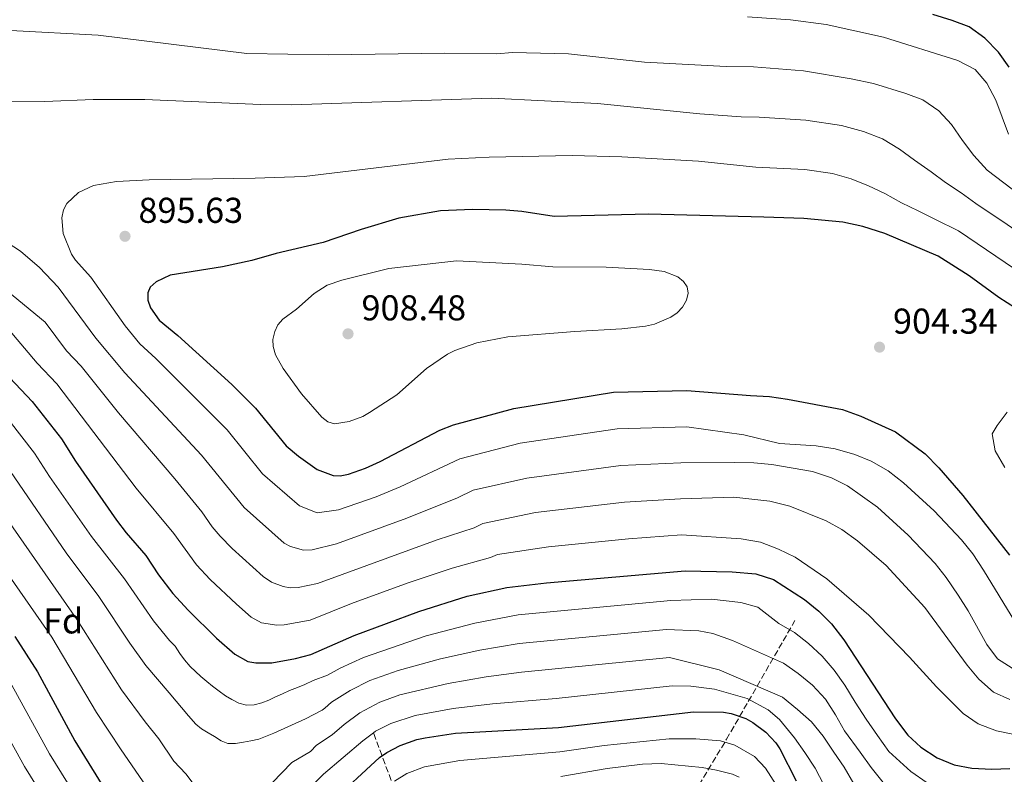
# Model space of a CAD drawing. Units: metres. Extents: x 665217 to 668680, y 4739665 to 4742062.
# Drawn here: x 667934 to 668208, y 4740380 to 4740590 of the extents above; entities that cross this region are included whole.
import ezdxf
from ezdxf.enums import TextEntityAlignment as Align

# ---------------------------------------------------------------- set-up
doc = ezdxf.new("R2010")
doc.units = ezdxf.units.M
doc.header["$MEASUREMENT"] = 0
doc.linetypes.add('DGN Style 3', pattern=[2.435891, 1.739922, -0.695969])
for name, color, linetype, lineweight in [('Barranco lineal', 142, 'DGN Style 3', 13), ('Cota de punto acotado terreno', 7, 'Continuous', 0), ('Curva de nivel directora', 30, 'Continuous', 30), ('Curva de nivel intermedia', 30, 'Continuous', 0), ('Etiqueta de zona arbolada', 92, 'Continuous', 0), ('Punto acotado terreno (símbolo)', 7, 'Continuous', 0)]:
    doc.layers.add(name, color=color, linetype=linetype, lineweight=lineweight)
doc.styles.add('Style-Arial', font='arial.ttf')

# ---------------------------------------------------------------- blocks, each defined once
blk = doc.blocks.new('5PATER')
at = {"layer": 'Punto acotado terreno (símbolo)', "linetype": 'Continuous', "lineweight": 0}
h = blk.add_hatch(color=51, dxfattribs=at)
edge = h.paths.add_edge_path()
edge.add_ellipse((0, 0), major_axis=(-0.11, -0.111), ratio=0.999422, start_angle=0, end_angle=360)

msp = doc.modelspace()

# ---------------------------------------------------------------- linework, layer by layer
at = {"layer": 'Barranco lineal', "color": 142, "linetype": 'DGN Style 3', "lineweight": 13}
for points in [[(668078.81, 4740264.07, 780), (668080.77, 4740284.94, 790.45), (668089.47, 4740313.39, 799.71), (668108.21, 4740351.55, 819.22), (668130.97, 4740389.37, 845.55), (668139.48, 4740404.18, 860), (668150.03, 4740422.47, 871.57)], [(668078.81, 4740264.07, 780), (668073.1, 4740280.31, 788.82), (668060.04, 4740311.44, 802.31), (668048.67, 4740348.27, 825.36), (668032.6, 4740391.11, 854.96)]]:
    msp.add_polyline3d(points, dxfattribs=at)
at = {"layer": 'Curva de nivel directora', "color": 30, "linetype": 'Continuous', "lineweight": 30, "flags": 128}
for points, elevation in [([(668209.72, 4740576.79), (668206.77, 4740580.96), (668202.97, 4740584.88), (668198.54, 4740587.96), (668193.87, 4740589.81), (668188.45, 4740591.47)], 875), ([(668216.14, 4740506.63), (668206.81, 4740512.5), (668198.54, 4740518.54), (668189.95, 4740524.04), (668175.07, 4740530.42), (668168.98, 4740532.34), (668163.39, 4740533.58), (668152.47, 4740534.61), (668141.32, 4740534.97), (668109.26, 4740535.79), (668082.97, 4740535.09), (668073.94, 4740536.48), (668069.46, 4740536.87), (668060.22, 4740537.05), (668051.27, 4740536.72), (668039.69, 4740534.68), (668029.16, 4740531.53), (668018.6, 4740527.83), (668005.51, 4740524.85), (667998.72, 4740522.81), (667990.53, 4740521.06), (667975.93, 4740518.79), (667972.01, 4740516.95), (667970.38, 4740515.42), (667969.75, 4740513.81), (667969.68, 4740511.8), (667970.43, 4740509.67), (667972.92, 4740506.23), (667978.04, 4740501.96), (667993.12, 4740488.25), (667999.71, 4740481.68), (668008.25, 4740471.17), (668011.68, 4740468.3), (668016.9, 4740464.59), (668021.34, 4740462.95), (668023.34, 4740462.85), (668025.63, 4740463.27), (668030.37, 4740464.95), (668034.48, 4740466.79), (668051.08, 4740475.51), (668054.93, 4740477.08), (668071.7, 4740481.64), (668099.48, 4740486.14), (668119.95, 4740486.6), (668137.62, 4740485.26), (668142.93, 4740484.91), (668148, 4740484.16), (668163.31, 4740481.28), (668168.43, 4740479.45), (668178.01, 4740475.13), (668186.27, 4740468.98), (668190.09, 4740465.01), (668196.78, 4740457.33), (668209.83, 4740440.75)], 900), ([(667931.29, 4740490.1), (667937.5, 4740483.58), (667945.68, 4740473.16), (667949.53, 4740466.88), (667961, 4740450.5), (667963.67, 4740446.96), (667969.19, 4740440.58), (667972.73, 4740435.19), (667976.64, 4740430.06), (667980.93, 4740425.33), (667988.87, 4740417.57), (667993.93, 4740413.13), (667997.54, 4740411.1), (667999.84, 4740410.7), (668004.27, 4740410.69), (668010.88, 4740411.9), (668015.17, 4740413.03), (668027.22, 4740418.33), (668045.27, 4740424.99), (668058.72, 4740429.26), (668069.77, 4740431.71), (668080.76, 4740432.99), (668119.46, 4740436.31), (668132.52, 4740436.05), (668139.16, 4740435.47), (668144.02, 4740433.93), (668152.72, 4740428.34), (668156.72, 4740425.11), (668160.2, 4740421.52), (668163.63, 4740417.09), (668178.04, 4740395.09), (668181.44, 4740390.52), (668185.15, 4740387.17), (668189.65, 4740384.21), (668194.42, 4740382.27), (668199.34, 4740381.35), (668204.91, 4740381.01), (668209.9, 4740381.23)], 875), ([(667932.64, 4740418.01), (667938.94, 4740408.15), (667949.38, 4740388.92), (667957.89, 4740375.09)], 850), ([(668020.65, 4740371.62), (668034.23, 4740384.26), (668036.28, 4740385.7), (668040.01, 4740387.64), (668044.65, 4740389.31), (668046.96, 4740389.81), (668055.48, 4740391.08), (668084.15, 4740392.67), (668121.78, 4740397.02), (668130.13, 4740396.9), (668132.29, 4740396.55), (668136.3, 4740395.19), (668138.31, 4740394.07), (668141.9, 4740391.37), (668144.66, 4740388.38), (668145.78, 4740386.72), (668150.36, 4740377.82)], 850)]:
    msp.add_lwpolyline(points, dxfattribs=dict(at, elevation=elevation))
at = {"layer": 'Curva de nivel intermedia', "color": 30, "linetype": 'Continuous', "lineweight": 0, "flags": 128}
for points, elevation in [([(668209.49, 4740558.08), (668206, 4740567.58), (668203.5, 4740572.29), (668200.26, 4740576.09), (668195.41, 4740578.66), (668174.73, 4740585.08), (668158.69, 4740588.61), (668148.75, 4740589.91), (668136.83, 4740590.82)], 880), ([(668210.54, 4740542.71), (668203.55, 4740548.04), (668199.88, 4740552.09), (668196.73, 4740556.29), (668193.64, 4740560.79), (668190.1, 4740564.62), (668185.67, 4740567.66), (668180.91, 4740569.41), (668171.89, 4740572.21), (668165.74, 4740573.52), (668152.37, 4740575.73), (668138.45, 4740576.84), (668130.88, 4740576.93), (668108.13, 4740578.12), (668086.9, 4740580.48), (668071.3, 4740580.8), (668067, 4740580.44), (668052.39, 4740580.67), (668020.17, 4740580.24), (667997.33, 4740580.61), (667955.88, 4740585.68), (667931.47, 4740586.94)], 885), ([(668213.39, 4740529.94), (668208.19, 4740533.54), (668204.98, 4740535.66), (668200.45, 4740538.73), (668196.38, 4740541.69), (668192.01, 4740544.6), (668187.94, 4740547.62), (668183.37, 4740550.79), (668179.16, 4740553.94), (668174.4, 4740556.74), (668169.17, 4740558.78), (668163, 4740560.45), (668153.09, 4740561.94), (668140.07, 4740562.86), (668135.02, 4740562.92), (668123.51, 4740563.76), (668095.03, 4740566.59), (668065.47, 4740568.1), (668009.88, 4740566.29), (668001.08, 4740566.39), (667968.88, 4740567.74), (667954.51, 4740567.7), (667941.02, 4740567.17), (667908.74, 4740566.96)], 890), ([(668211.2, 4740520.52), (668195.57, 4740531.17), (668189.23, 4740534.28), (668184.38, 4740536.71), (668179.74, 4740538.93), (668175.12, 4740541.57), (668170.54, 4740543.68), (668165.68, 4740545.63), (668160.46, 4740547.1), (668152.78, 4740548.27), (668139.16, 4740548.91), (668123.16, 4740550.56), (668101.84, 4740551.76), (668088, 4740552.16), (668064.8, 4740551.68), (668053.36, 4740551.13), (668013.3, 4740546.3), (667999.6, 4740545.77), (667970.13, 4740545.34), (667960.97, 4740544.88), (667954.55, 4740543.8), (667950.38, 4740541.83), (667947.15, 4740538.71), (667946.21, 4740536.94), (667945.79, 4740534.73), (667946.09, 4740530.34), (667948.44, 4740524.63), (667949.57, 4740522.91), (667953.82, 4740518.24), (667963.41, 4740504.63), (667967.47, 4740499.62), (667971.99, 4740495.52), (667991.79, 4740475.61), (668001.63, 4740463.34), (668012, 4740454.5), (668016.89, 4740452.53), (668022.81, 4740453.37), (668033.35, 4740456.96), (668039.99, 4740459.74), (668056.64, 4740467.58), (668073.51, 4740471.91), (668100.52, 4740475.92), (668119.88, 4740476.5), (668135.77, 4740474.22), (668145.72, 4740471.88), (668155.92, 4740471.23), (668161.26, 4740470.34), (668166.68, 4740468.81), (668171.3, 4740466.92), (668176.02, 4740464.26), (668180.32, 4740460.89), (668188.8, 4740453.03), (668196.41, 4740445), (668199.55, 4740441.11), (668202.6, 4740436.5), (668211.31, 4740422.23)], 895), ([(667925.16, 4740531.32), (667934.25, 4740525.46), (667939.58, 4740520.87), (667944.75, 4740515.43), (667955.25, 4740501.16), (667963.35, 4740491.51), (667984.71, 4740468.57), (667996.53, 4740453.96), (668007.71, 4740444.01), (668009.51, 4740443.14), (668013.14, 4740442.09), (668015.53, 4740442.22), (668022.27, 4740443.89), (668041.85, 4740451.04), (668056.04, 4740456.66), (668060.39, 4740458.79), (668075.29, 4740462.18), (668101.56, 4740465.7), (668118.27, 4740466.45), (668133.18, 4740466.51), (668138.59, 4740466.46), (668143.57, 4740466.02), (668154.91, 4740464.01), (668160.23, 4740462.27), (668164.71, 4740460.04), (668172.99, 4740454.12), (668181.54, 4740446.31), (668189.08, 4740438.37), (668192.2, 4740434.47), (668195.55, 4740429.52), (668198.34, 4740425.21), (668203.51, 4740415.83), (668206.44, 4740411.78), (668210.52, 4740409.19)], 890), ([(668055.69, 4740522.75), (668036.88, 4740520.58), (668023.78, 4740517.41), (668019.65, 4740516), (668016.07, 4740513.67), (668011.15, 4740509.26), (668007.33, 4740506.54), (668005.98, 4740504.91), (668005.08, 4740503.07), (668004.56, 4740500.85), (668004.62, 4740498.85), (668005.31, 4740496.55), (668007.42, 4740492.75), (668012.52, 4740485.64), (668018.18, 4740479.15), (668019.92, 4740477.85), (668021.76, 4740477.34), (668025.78, 4740477.96), (668029.6, 4740479.4), (668031.47, 4740480.46), (668039.06, 4740485.44), (668047.35, 4740492.72), (668053.24, 4740496.78), (668055.22, 4740497.75), (668061.41, 4740499.93), (668070.01, 4740501.59), (668088.74, 4740503.02), (668101.84, 4740503.79), (668108.39, 4740504.51), (668110.93, 4740505.15), (668115.48, 4740507.06), (668117.23, 4740508.25), (668118.69, 4740509.83), (668119.81, 4740511.84), (668120.32, 4740513.78), (668119.97, 4740515.54), (668118.95, 4740516.96), (668117.37, 4740518.32), (668113.62, 4740519.83), (668109.48, 4740520.37), (668097.42, 4740521.04), (668082.59, 4740521.09), (668073.96, 4740521.87), (668055.69, 4740522.75)], 905), ([(667930.58, 4740514.27), (667941.12, 4740505.64), (667947.08, 4740497.69), (667951.13, 4740493.39), (667961.53, 4740480.37), (667977.2, 4740462.02), (667984.81, 4740452.82), (667987.67, 4740448.63), (667989.9, 4740445.99), (667993.23, 4740442.52), (668001.89, 4740434.79), (668004.17, 4740433.13), (668007.41, 4740431.98), (668009.38, 4740431.61), (668011.64, 4740431.72), (668017, 4740432.8), (668050.38, 4740445), (668060.61, 4740448.35), (668063.03, 4740449.53), (668077.78, 4740452.56), (668102.54, 4740455.47), (668118.17, 4740456.39), (668132.99, 4740456.84), (668143.05, 4740455.75), (668148.58, 4740454.37), (668158.75, 4740450.26), (668163.11, 4740447.82), (668167.43, 4740444.73), (668175.41, 4740437.86), (668186.21, 4740426.13), (668198, 4740410.03), (668201.3, 4740406.17), (668205.39, 4740402.52), (668209.93, 4740400.42)], 885), ([(667930.83, 4740503.84), (667938.92, 4740494.22), (667944.32, 4740488.49), (667966.47, 4740459.41), (667977, 4740446.7), (667983.27, 4740438.03), (667987.08, 4740433.92), (667994.42, 4740427.03), (667998.53, 4740423.42), (668001.41, 4740421.8), (668005.62, 4740421.15), (668007.73, 4740421.25), (668014.92, 4740422.56), (668026.45, 4740427.24), (668042.29, 4740432.98), (668054.5, 4740437.12), (668065.19, 4740440.03), (668067.19, 4740440.89), (668081.33, 4740442.99), (668103.64, 4740445.26), (668118.4, 4740446.33), (668135.05, 4740445.26), (668140.39, 4740444.29), (668145.45, 4740442.41), (668150.1, 4740440.1), (668158.89, 4740434.08), (668170.61, 4740423.93), (668181.95, 4740412.3), (668189.49, 4740403.97), (668196.92, 4740396.52), (668201.05, 4740393.71), (668206.21, 4740391.77), (668211.16, 4740390.68)], 880), ([(668208.51, 4740465.17), (668205.81, 4740469.75), (668205.02, 4740474.51), (668206.34, 4740476.85), (668209.17, 4740480.59)], 905), ([(667931.06, 4740478.21), (667938.17, 4740469.11), (667942.3, 4740462.63), (667954, 4740445.92), (667963.19, 4740434.06), (667971.32, 4740422.38), (667975.77, 4740416.93), (667977.29, 4740415.35), (667978.6, 4740413.33), (667979.91, 4740411.48), (667981.54, 4740409.68), (667983.01, 4740408.27), (667984.53, 4740406.92), (667986.16, 4740405.51), (667987.73, 4740404.21), (667989.58, 4740402.81), (667991.37, 4740401.52), (667993.16, 4740400.44), (667995.06, 4740399.43), (667997.23, 4740398.92), (667999.33, 4740399.01), (668001.47, 4740399.55), (668003.39, 4740400.3), (668005.26, 4740401.22), (668007.23, 4740402.09), (668009.15, 4740402.95), (668011.46, 4740403.82)], 870), ([(667931.41, 4740464.06), (667946.99, 4740441.33), (667956.09, 4740429.2), (667964.66, 4740416.19), (667969.17, 4740409.93)], 865), ([(667915.29, 4740457.51), (667942.97, 4740417.81), (667955.41, 4740396.85), (667962.31, 4740386.47), (667971.29, 4740373.36)], 855), ([(667924.64, 4740459.01), (667950.07, 4740422.67)], 860), ([(668011.46, 4740403.82), (668013.43, 4740404.69), (668015.79, 4740405.73), (668019.74, 4740407.24), (668023.31, 4740409.18), (668029.78, 4740412.2), (668047.31, 4740418.21), (668060.79, 4740421.75), (668072.89, 4740424.04), (668115.45, 4740428.04), (668126.78, 4740428.43), (668134.94, 4740427.55), (668139.67, 4740426.19), (668145.53, 4740421.65), (668149.92, 4740419.16), (668153.83, 4740416.04), (668157.58, 4740412.58), (668160.95, 4740408.68), (668163.94, 4740404.45), (668166.84, 4740399.71), (668169.9, 4740394.95), (668172.99, 4740390.46), (668176.15, 4740385.99), (668182.3, 4740380.36), (668186.87, 4740377.22)], 870), ([(667950.07, 4740422.67), (667962.4, 4740403.17), (667968.95, 4740394.25), (667972.81, 4740389.53), (667976.95, 4740383.3), (667980.27, 4740379.78), (667982.08, 4740377.39)], 860), ([(667969.17, 4740409.93), (667975.68, 4740402.3), (667981.05, 4740395.93), (667983.14, 4740393.59), (667984.71, 4740392.3), (667986.56, 4740391.17), (667988.29, 4740390.15), (667990.14, 4740388.97), (667992.03, 4740388.23), (667994.14, 4740388.16), (667996.39, 4740388.59), (667998.43, 4740388.96), (668000.69, 4740389.44), (668004.81, 4740391.12), (668013.69, 4740395.1), (668018.29, 4740397.51), (668019, 4740398.02), (668020.87, 4740399.74), (668026.09, 4740402.97), (668031.61, 4740405.77), (668039.49, 4740408.55), (668051.3, 4740411.83), (668062.22, 4740414.26), (668073.23, 4740416.04), (668114.25, 4740420.01), (668123.21, 4740419.57), (668127.14, 4740418.82), (668132.61, 4740416.92), (668146.83, 4740410.63), (668150.93, 4740407.74), (668154.91, 4740404.46), (668158.51, 4740400.57), (668161.37, 4740396.19), (668163.8, 4740391.71), (668168.22, 4740385.77), (668171.24, 4740381.5), (668174.61, 4740377.37)], 865), ([(668004.35, 4740377.27), (668009.86, 4740382.86), (668015, 4740385.93), (668016.74, 4740387.73), (668021.09, 4740390.64), (668024.41, 4740393.52), (668028.8, 4740396.74), (668034.35, 4740399.71), (668039.93, 4740401.75), (668053.36, 4740404.95), (668063.97, 4740406.75), (668073.85, 4740408.08), (668115.05, 4740412.15), (668128.92, 4740408.78), (668146.6, 4740401.07), (668150.78, 4740397.72), (668154.6, 4740394.27), (668157.88, 4740390.27), (668160.9, 4740385.8), (668163.72, 4740381.56), (668166.45, 4740376.99)], 860), ([(667931.87, 4740404.48), (667942.35, 4740385.35), (667951.19, 4740371.06)], 845), ([(668016.38, 4740377.28), (668018.69, 4740379.68), (668029.65, 4740388.98), (668032.57, 4740391.16), (668033.18, 4740391.61), (668037.45, 4740393.78), (668044.23, 4740396.02), (668054.8, 4740397.99), (668065.72, 4740399.25), (668083.47, 4740400.74), (668115.85, 4740404.29), (668121.04, 4740404.22), (668127.57, 4740403.3), (668136.76, 4740400.7), (668142.57, 4740397.6), (668145.74, 4740394.93), (668149.88, 4740389.76), (668152.82, 4740385.69), (668155.65, 4740381.35), (668158.08, 4740376.67)], 855), ([(667924.81, 4740400.81), (667935.31, 4740381.77), (667944.62, 4740366.83)], 840), ([(668038.48, 4740377.67), (668041.87, 4740379.8), (668046.82, 4740381.71), (668056.65, 4740383.43), (668084.49, 4740385.84), (668096.9, 4740387.66), (668114.95, 4740389.53), (668122.42, 4740389.51), (668129.29, 4740388.91), (668133.29, 4740387.77), (668138.77, 4740384.53), (668141.87, 4740381.35), (668145.46, 4740375.61)], 845), ([(668084.82, 4740379.01), (668097.74, 4740381.27), (668107.54, 4740382.41), (668112.75, 4740382.58), (668124.16, 4740381.52), (668128.17, 4740380.75), (668132.6, 4740379.63), (668134.49, 4740378.78)], 840)]:
    msp.add_lwpolyline(points, dxfattribs=dict(at, elevation=elevation))

# ---------------------------------------------------------------- block references
at = {"layer": 'Punto acotado terreno (símbolo)', "color": 7, "linetype": 'Continuous', "lineweight": 0, "xscale": 10, "yscale": 10, "zscale": 10}
for p in [(667963.36, 4740529.6, 895.63), (668025.5, 4740502.41, 908.48), (668173.6, 4740498.7, 904.34)]:
    msp.add_blockref('5PATER', p, dxfattribs=at)

# ---------------------------------------------------------------- texts
at = {"layer": 'Cota de punto acotado terreno', "color": 7, "linetype": 'Continuous', "lineweight": 0, "style": 'Style-Arial'}
for s, p in [('895.63', (667967.11, 4740533.35, 895.63)), ('908.48', (668029.25, 4740506.16, 908.48)), ('904.34', (668177.35, 4740502.45, 904.34))]:
    msp.add_text(s, height=7, dxfattribs=at).set_placement(p)
at = {"layer": 'Etiqueta de zona arbolada', "color": 92, "linetype": 'Continuous', "lineweight": 0, "style": 'Style-Arial'}
msp.add_text('Fd', height=7, dxfattribs=at).set_placement((667946.12, 4740422.38, 857.36), align=Align.MIDDLE_CENTER)

doc.saveas('drawing.dxf')
